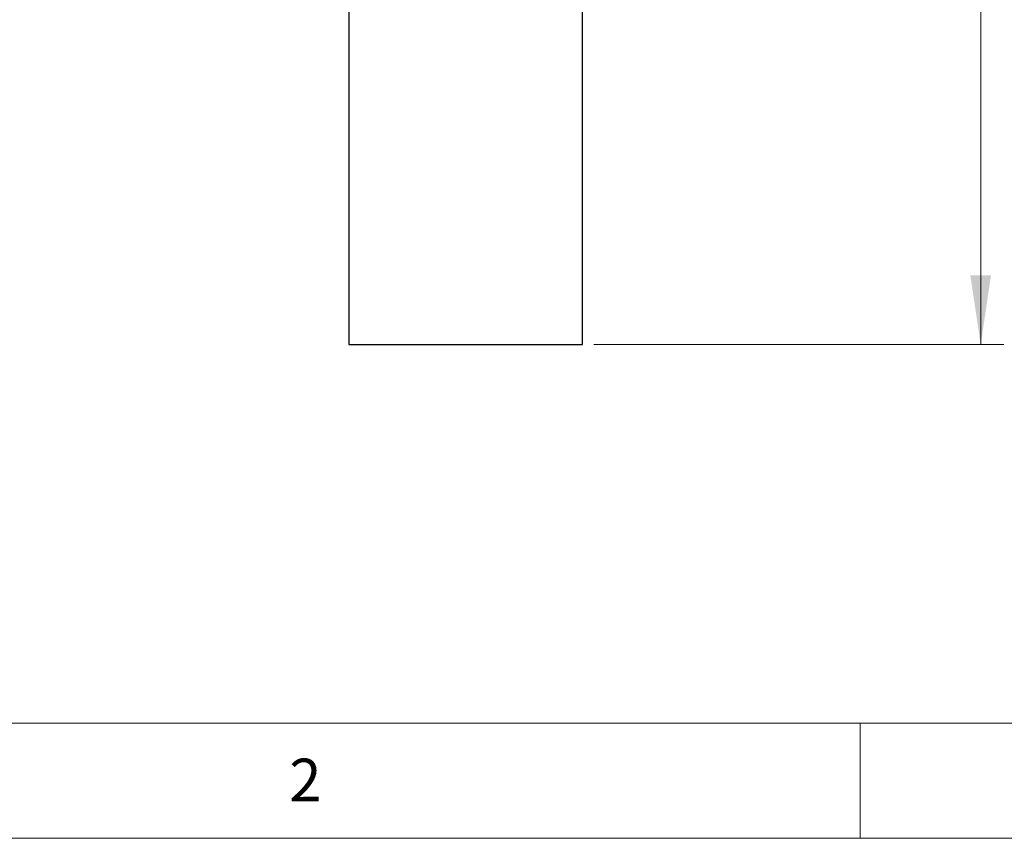
# Model space of a CAD drawing. Units: millimetres. Extents: x 5 to 292, y 5 to 205.
# Drawn here: x 62 to 105, y 5 to 41 of the extents above; entities that cross this region are included whole.
import ezdxf

# ---------------------------------------------------------------- set-up
doc = ezdxf.new("R2010")
doc.units = ezdxf.units.MM
doc.styles.add('SLDTEXTSTYLE0', font='TXT', dxfattribs={"width": 0.75})
doc.dimstyles.new('SLDDIMSTYLE0', dxfattribs={"dimtxt": 3.5, "dimasz": 3, "dimexe": 0, "dimexo": 0.0625, "dimgap": 0.875, "dimtad": 1, "dimlfac": 5, "dimrnd": 1e-09, "dimzin": 12, "dimdsep": 46, "dimtxsty": 'SLDTEXTSTYLE0', "dimsah": 1, "dimcen": 0.09, "dimadec": 0, "dimazin": 3, "dimtfac": 1, "dimtofl": 0, "dimtmove": 0, "dimatfit": 3, "dimfxl": 1, "dimfrac": 2, "dimtolj": 1, "dimtzin": 12, "dimarcsym": 0})

# ---------------------------------------------------------------- blocks, each defined once
blk = doc.blocks.new('_D_3')
at = {"color": 7, "linetype": 'Continuous', "lineweight": 0}
for p, q in [((86.917, 177.539), (104.745, 177.539)), ((103.745, 177.539), (103.745, 26.48)), ((86.917, 26.48), (104.745, 26.48))]:
    blk.add_line(p, q, dxfattribs=at)
at = {"color": 7, "linetype": 'Continuous', "lineweight": 18}
for points in [[(103.745, 177.539), (103.295, 174.539), (104.195, 174.539)], [(103.745, 26.48), (104.195, 29.48), (103.295, 29.48)]]:
    blk.add_solid(points, dxfattribs=at)
at = {"color": 7, "linetype": 'Continuous', "lineweight": 18, "insert": (99.233, 96.837), "char_height": 3.5, "attachment_point": 1, "rotation": 90, "style": 'SLDTEXTSTYLE0'}
blk.add_mtext('1242', dxfattribs=at)

msp = doc.modelspace()

# ---------------------------------------------------------------- linework, layer by layer
at = {"color": 7, "linetype": 'Continuous', "lineweight": 25}
for p, q in [((76.2567, 55.5195), (76.2567, 26.4795)), ((86.4167, 26.4795), (86.4167, 55.5195)), ((76.2567, 26.4795), (86.4167, 26.4795))]:
    msp.add_line(p, q, dxfattribs=at)
at = {"color": 7, "linetype": 'Continuous', "lineweight": 18}
for p, q in [((10, 10), (159.4, 10)), ((98.5, 10), (98.5, 5)), ((5, 5), (292, 5))]:
    msp.add_line(p, q, dxfattribs=at)

# ---------------------------------------------------------------- texts
at = {"color": 7, "linetype": 'Continuous', "lineweight": 0, "insert": (73.6618, 8.462), "char_height": 1.8521, "attachment_point": 1, "style": 'SLDTEXTSTYLE0'}
msp.add_mtext('2', dxfattribs=at)

# ---------------------------------------------------------------- dimensions: what is measured, and where the dimension line sits
at = {"color": 7, "linetype": 'Continuous', "lineweight": 18}
dim = msp.add_linear_dim(base=(103.7445, 26.4795), p1=(86.4167, 177.5394), p2=(86.4167, 26.4795), angle=90, text='1242', dimstyle='SLDDIMSTYLE0', dxfattribs=at)
dim.commit()
dim.dimension.update_dxf_attribs({"geometry": '_D_3', "text_midpoint": (103.7445, 102.0094), "dimtype": 160})

doc.saveas('drawing.dxf')
